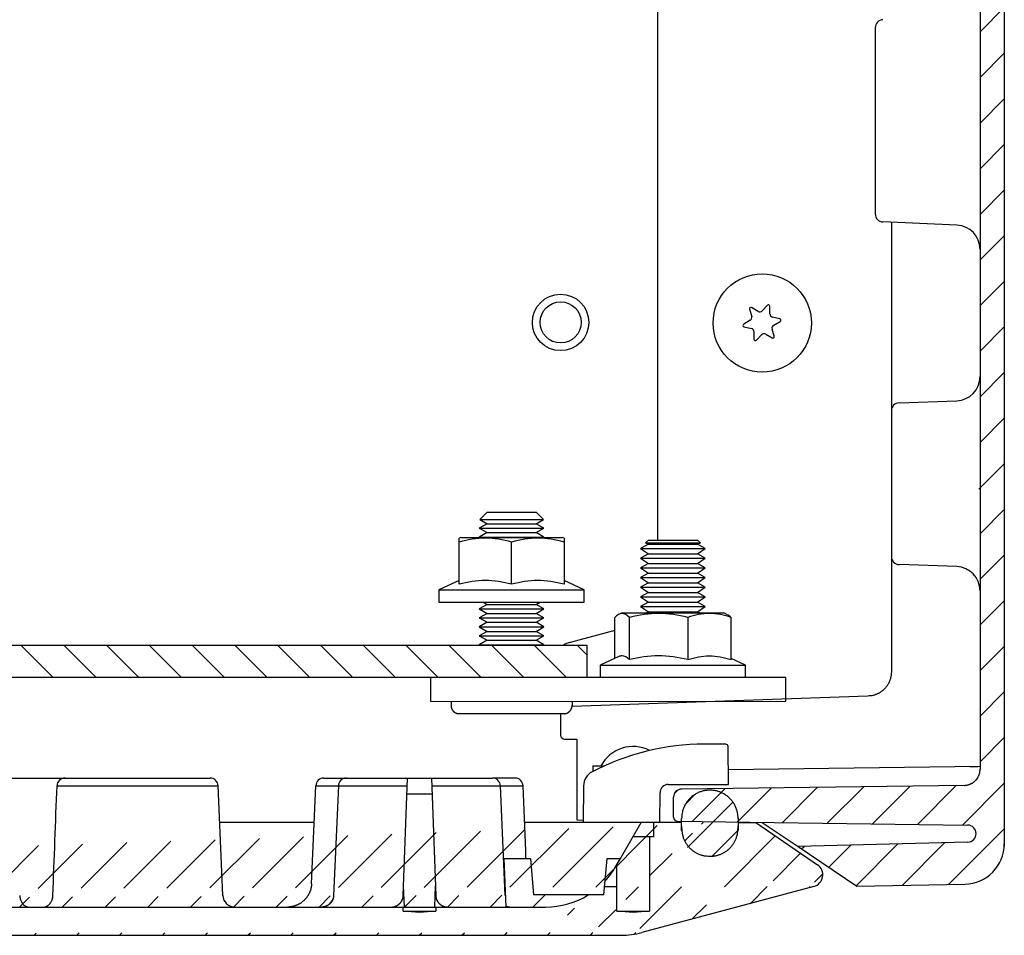
# Model space of a CAD drawing. Extents: x 559 to 3837, y -89 to 2632.
# Drawn here: x 1571 to 1693, y 2114 to 2228 of the extents above; entities that cross this region are included whole.
import ezdxf

# ---------------------------------------------------------------- set-up
doc = ezdxf.new("R2010")
doc.units = 0
doc.header["$MEASUREMENT"] = 0
for name, color, linetype in [('1', 7, 'CONTINUOUS'), ('2', 7, 'CONTINUOUS'), ('7', 7, 'CONTINUOUS'), ('8', 7, 'CONTINUOUS')]:
    doc.layers.add(name, color=color, linetype=linetype)

# ---------------------------------------------------------------- blocks, each defined once
blk = doc.blocks.new('*X34')
at = {"layer": '8', "color": 1, "linetype": 'Continuous'}
for p, q in [((0.46, 102.28), (3.46, 105.28)), ((0.46, 96.62), (3.46, 99.62)), ((0.46, 90.97), (3.46, 93.97)), ((0.46, 85.31), (3.46, 88.31)), ((0.46, 79.65), (3.46, 82.65)), ((0.46, 74), (3.46, 77)), ((0.46, 68.34), (3.46, 71.34)), ((0.46, 62.68), (3.46, 65.68)), ((0.46, 57.02), (3.46, 60.02)), ((0.46, 51.37), (3.46, 54.37)), ((0.32, 45.58), (3.46, 48.71)), ((0.46, 40.05), (3.46, 43.05)), ((0.46, 34.4), (3.46, 37.4)), ((0.46, 28.74), (3.46, 31.74)), ((0.46, 23.08), (3.46, 26.08)), ((0.46, 17.43), (3.46, 20.43)), ((0.46, 11.77), (3.46, 14.77)), ((-24.07, 4.21), (-19.69, 8.6)), ((-18.49, 4.14), (-13.96, 8.67)), ((-12.9, 4.07), (-8.22, 8.75)), ((-7.32, 3.99), (-2.49, 8.82)), ((-1.74, 3.92), (3.46, 9.11)), ((-37.44, 7.81), (-36.98, 8.28)), ((-35.24, 4.36), (-31.15, 8.45)), ((-29.66, 4.29), (-25.42, 8.52)), ((-3.46, -3.46), (3.46, 3.46)), ((-21.67, 0.96), (-21.36, 1.26)), ((-18.29, -1.32), (-15.55, 1.42)), ((-14.91, -3.6), (-9.75, 1.57)), ((-9.21, -3.56), (-3.94, 1.72))]:
    blk.add_line(p, q, dxfattribs=at)
blk = doc.blocks.new('*X37')
at = {"layer": '8', "color": 1, "linetype": 'Continuous'}
for p, q in [((-2.99, 2.66), (-1.9, 3.76)), ((-2.82, -2.82), (2.82, 2.82))]:
    blk.add_line(p, q, dxfattribs=at)

msp = doc.modelspace()

# ---------------------------------------------------------------- hatches: boundary and pattern name
at = {"layer": '1', "linetype": 'Continuous'}
h = msp.add_hatch(dxfattribs=at)
h.set_pattern_fill('ANSI31', color=1, scale=30, angle=-90)
h.set_pattern_definition([(315, (249.7413, 6059.6333), (2.6516504, 2.6516504), [])])
h.paths.add_polyline_path([(1641.03, 2150.47), (1248.03, 2150.47), (1248.03, 2146.47), (1641.03, 2146.47)])
h = msp.add_hatch(dxfattribs=at)
h.set_pattern_fill('ANSI31', color=1, scale=30)
h.set_pattern_definition([(45, (-3550.01, -743.5368), (-2.6516504, 2.6516504), [])])
edge = h.paths.add_edge_path()
edge.add_arc((1668.8, 2121.99), 1.5, 285, 415.5)
edge.add_line((1669.19, 2120.54), (1647.87, 2114.83))
edge.add_line((1661.99, 2128.49), (1669.65, 2123.22))
edge.add_arc((1645.29, 2124.49), 10, 270, 285.0025)
edge.add_line((1240.31, 2114.49), (1645.29, 2114.49))
edge.add_arc((1635.96, 2128), 10.01, 270, 301.7744)
edge.add_line((1254.54, 2117.99), (1635.96, 2117.99))
edge.add_line((1648.82, 2117.49), (1646.8, 2117.31))
edge.add_line((1646.8, 2117.31), (1644.77, 2117.49))
edge.add_line((1652.81, 2127.68), (1652.82, 2127.51))
edge.add_arc((1656.08, 2127.72), 3.27, 183.6612, 186.5714)
edge.add_arc((1656.31, 2127.75), 3.5, 186.5687, 189.337)
edge.add_arc((1656.42, 2127.76), 3.61, 189.2659, 191.9939)
edge.add_arc((1656.33, 2127.76), 3.52, 192.2101, 195.0496)
edge.add_arc((1656.31, 2127.75), 3.5, 195.0295, 197.9216)
edge.add_arc((1656.31, 2127.76), 3.51, 198.0143, 200.9403)
edge.add_arc((1656.32, 2127.76), 3.52, 200.951, 203.8989)
edge.add_arc((1656.31, 2127.76), 3.5, 204.0032, 206.9962)
edge.add_arc((1656.31, 2127.76), 3.5, 206.9482, 209.965)
edge.add_arc((1656.29, 2127.76), 3.49, 210.1018, 213.1496)
edge.add_arc((1656.3, 2127.76), 3.49, 213.1034, 216.1666)
edge.add_arc((1656.29, 2127.76), 3.48, 216.2821, 219.3659)
edge.add_arc((1656.28, 2127.76), 3.48, 219.3315, 222.4266)
edge.add_arc((1656.27, 2127.75), 3.47, 222.4975, 225.6072)
edge.add_arc((1656.28, 2127.75), 3.47, 225.5359, 228.6426)
edge.add_arc((1656.28, 2127.76), 3.48, 228.7505, 231.8416)
edge.add_arc((1656.26, 2127.74), 3.45, 231.8091, 234.9164)
edge.add_arc((1656.23, 2127.7), 3.4, 234.9935, 238.1374)
edge.add_arc((1656.27, 2127.74), 3.46, 237.9352, 240.9986)
edge.add_arc((1656.35, 2127.9), 3.63, 241.0555, 243.9333)
edge.add_arc((1656.23, 2127.69), 3.39, 244.2361, 247.3312)
edge.add_arc((1656.07, 2127.31), 2.98, 247.4663, 251.0231)
edge.add_arc((1656.33, 2127.82), 3.55, 249.7477, 252.5459)
edge.add_arc((1657.48, 2131.44), 7.35, 252.397, 253.6136)
edge.add_arc((1656.11, 2127.34), 3.03, 256.6328, 260.2944)
edge.add_arc((1656.06, 2127.02), 2.71, 260.1417, 266.2654)
edge.add_arc((1656.62, 2131.14), 6.86, 263.8797, 267.0163)
edge.add_line((1656.33, 2124.29), (1656.5, 2124.29))
edge.add_arc((1656.35, 2127.55), 3.26, 272.6552, 275.5507)
edge.add_arc((1656.32, 2127.79), 3.5, 275.5299, 278.2803)
edge.add_arc((1656.31, 2127.9), 3.61, 278.2177, 280.9275)
edge.add_arc((1656.32, 2127.81), 3.52, 281.1351, 283.9583)
edge.add_arc((1656.32, 2127.79), 3.5, 283.934, 286.8107)
edge.add_arc((1656.31, 2127.79), 3.51, 286.9283, 289.84)
edge.add_arc((1656.31, 2127.8), 3.52, 289.8145, 292.7491)
edge.add_arc((1656.31, 2127.78), 3.5, 292.8934, 295.8747)
edge.add_arc((1656.31, 2127.78), 3.5, 295.8153, 298.8214)
edge.add_arc((1656.31, 2127.77), 3.49, 298.9508, 301.9897)
edge.add_arc((1656.31, 2127.78), 3.49, 301.9576, 305.0131)
edge.add_arc((1656.31, 2127.76), 3.48, 305.1165, 308.1946)
edge.add_arc((1656.32, 2127.76), 3.48, 308.1391, 311.2298)
edge.add_arc((1656.32, 2127.75), 3.47, 311.3571, 314.4644)
edge.add_arc((1656.32, 2127.75), 3.47, 314.3949, 317.5005)
edge.add_arc((1656.31, 2127.76), 3.48, 317.578, 320.6701)
edge.add_arc((1656.33, 2127.74), 3.46, 320.6157, 323.7254)
edge.add_arc((1656.37, 2127.71), 3.4, 323.8428, 326.9917)
edge.add_arc((1656.33, 2127.75), 3.46, 326.8175, 329.8864)
edge.add_arc((1656.17, 2127.83), 3.64, 329.9076, 332.7916)
edge.add_arc((1656.38, 2127.71), 3.4, 333.0942, 336.1987)
edge.add_arc((1656.76, 2127.53), 2.98, 336.3152, 339.8873)
edge.add_arc((1656.25, 2127.8), 3.55, 338.6408, 341.4492)
edge.add_arc((1652.62, 2129.04), 7.39, 341.3036, 342.5196)
edge.add_arc((1656.73, 2127.58), 3.03, 345.5661, 349.2484)
edge.add_arc((1657.04, 2127.53), 2.71, 349.074, 355.2381)
edge.add_arc((1652.93, 2128.16), 6.87, 352.8361, 355.9901)
edge.add_line((1648.82, 2126.67), (1648.82, 2117.49))
edge.add_line((1652.81, 2127.68), (1652.8, 2128.49))
edge.add_line((1659.8, 2128.49), (1659.78, 2127.68))
edge.add_line((1659.8, 2128.49), (1661.99, 2128.49))
edge.add_arc((1240.31, 2124.49), 10, 254.9975, 270)
edge.add_line((1240.82, 2117.49), (1238.8, 2117.31))
edge.add_line((1238.8, 2117.31), (1236.77, 2117.49))
edge.add_line((1237.72, 2114.83), (1216.41, 2120.54))
edge.add_arc((1216.8, 2121.99), 1.5, 124.5, 255)
edge.add_line((1215.95, 2123.22), (1223.61, 2128.49))
edge.add_line((1223.61, 2128.49), (1225.8, 2128.49))
edge.add_line((1225.81, 2127.68), (1225.8, 2128.49))
edge.add_line((1225.81, 2127.68), (1225.82, 2127.51))
edge.add_arc((1229.08, 2127.72), 3.27, 183.6612, 186.5714)
edge.add_arc((1229.31, 2127.75), 3.5, 186.5687, 189.337)
edge.add_arc((1229.42, 2127.76), 3.61, 189.2659, 191.9939)
edge.add_arc((1229.33, 2127.76), 3.52, 192.2101, 195.0496)
edge.add_arc((1229.31, 2127.75), 3.5, 195.0295, 197.9216)
edge.add_arc((1229.31, 2127.76), 3.51, 198.0143, 200.9403)
edge.add_arc((1229.32, 2127.76), 3.52, 200.9509, 203.8989)
edge.add_arc((1229.31, 2127.76), 3.5, 204.0032, 206.9962)
edge.add_arc((1229.31, 2127.76), 3.5, 206.9482, 209.965)
edge.add_arc((1229.29, 2127.76), 3.49, 210.1018, 213.1496)
edge.add_arc((1229.3, 2127.76), 3.49, 213.1034, 216.1666)
edge.add_arc((1229.29, 2127.76), 3.48, 216.2821, 219.3659)
edge.add_arc((1229.28, 2127.76), 3.48, 219.3315, 222.4266)
edge.add_arc((1229.27, 2127.75), 3.47, 222.4975, 225.6072)
edge.add_arc((1229.28, 2127.75), 3.47, 225.5359, 228.6426)
edge.add_arc((1229.28, 2127.76), 3.48, 228.7505, 231.8416)
edge.add_arc((1229.26, 2127.74), 3.45, 231.8091, 234.9164)
edge.add_arc((1229.23, 2127.7), 3.4, 234.9935, 238.1374)
edge.add_arc((1229.27, 2127.74), 3.46, 237.9352, 240.9986)
edge.add_arc((1229.35, 2127.9), 3.63, 241.0555, 243.9333)
edge.add_arc((1229.23, 2127.69), 3.39, 244.2361, 247.3312)
edge.add_arc((1229.07, 2127.31), 2.98, 247.4663, 251.0231)
edge.add_arc((1229.33, 2127.82), 3.55, 249.7477, 252.5459)
edge.add_arc((1230.48, 2131.44), 7.35, 252.3969, 253.6136)
edge.add_arc((1229.11, 2127.34), 3.03, 256.6328, 260.2944)
edge.add_arc((1229.06, 2127.02), 2.71, 260.1417, 266.2654)
edge.add_arc((1229.62, 2131.14), 6.86, 263.8797, 267.0163)
edge.add_line((1229.33, 2124.29), (1229.5, 2124.29))
edge.add_arc((1229.35, 2127.55), 3.26, 272.6552, 275.5507)
edge.add_arc((1229.32, 2127.79), 3.5, 275.5299, 278.2803)
edge.add_arc((1229.31, 2127.9), 3.61, 278.2177, 280.9275)
edge.add_arc((1229.32, 2127.81), 3.52, 281.1351, 283.9583)
edge.add_arc((1229.32, 2127.79), 3.5, 283.934, 286.8107)
edge.add_arc((1229.31, 2127.79), 3.51, 286.9283, 289.84)
edge.add_arc((1229.31, 2127.8), 3.52, 289.8145, 292.7491)
edge.add_arc((1229.31, 2127.78), 3.5, 292.8934, 295.8747)
edge.add_arc((1229.31, 2127.78), 3.5, 295.8153, 298.8214)
edge.add_arc((1229.31, 2127.77), 3.49, 298.9508, 301.9897)
edge.add_arc((1229.31, 2127.78), 3.49, 301.9576, 305.0131)
edge.add_arc((1229.31, 2127.76), 3.48, 305.1165, 308.1946)
edge.add_arc((1229.32, 2127.76), 3.48, 308.1391, 311.2298)
edge.add_arc((1229.32, 2127.75), 3.47, 311.3571, 314.4644)
edge.add_arc((1229.32, 2127.75), 3.47, 314.3949, 317.5005)
edge.add_arc((1229.31, 2127.76), 3.48, 317.578, 320.6701)
edge.add_arc((1229.33, 2127.74), 3.46, 320.6157, 323.7254)
edge.add_arc((1229.37, 2127.71), 3.4, 323.8428, 326.9917)
edge.add_arc((1229.33, 2127.75), 3.46, 326.8175, 329.8864)
edge.add_arc((1229.17, 2127.83), 3.64, 329.9076, 332.7916)
edge.add_arc((1229.38, 2127.71), 3.4, 333.0942, 336.1987)
edge.add_arc((1229.76, 2127.53), 2.98, 336.3152, 339.8873)
edge.add_arc((1229.25, 2127.8), 3.55, 338.6408, 341.4492)
edge.add_arc((1225.62, 2129.04), 7.39, 341.3036, 342.5196)
edge.add_arc((1229.73, 2127.58), 3.03, 345.5661, 349.2484)
edge.add_arc((1230.04, 2127.53), 2.71, 349.074, 355.2381)
edge.add_arc((1225.93, 2128.16), 6.87, 352.8361, 355.9901)
edge.add_line((1232.8, 2128.49), (1232.78, 2127.68))
edge.add_line((1236.77, 2117.49), (1236.77, 2126.69))
edge.add_line((1236.3, 2126.69), (1236.3, 2128.49))
edge.add_line((1238.84, 2126.69), (1236.3, 2126.69))
edge.add_line((1240.82, 2120.54), (1242.35, 2120.54))
edge.add_arc((1249.63, 2127.96), 9.97, 238.1611, 270)
edge.add_line((1249.63, 2117.99), (1254.14, 2117.99))
edge.add_line((1251.15, 2119.49), (1242.44, 2119.49))

# ---------------------------------------------------------------- linework, layer by layer
at = {"layer": '1', "color": 2, "linetype": 'Continuous'}
msp.add_lwpolyline([(1641.03, 2150.47), (1641.03, 2146.47), (1248.03, 2146.47), (1248.03, 2150.47)], close=True, dxfattribs=at)
at = {"layer": '1', "color": 7, "linetype": 'Continuous'}
for centre, radius in [((1662.79, 2190.41), 6.09), ((1637.8, 2190.49), 3.5)]:
    msp.add_circle(centre, radius, dxfattribs=at)
for centre, radius, start, end in [((1655.63, 2108.22), 29.97, 89.9839, 117.6769), ((1576.33, 2133.03), 0.958, 87.0702, 180), ((1611.21, 2133.03), 0.957, 87.4982, 180), ((1651.12, 2132.2), 0.991, 89.4994, 180), ((1652.3, 2129.12), 0.5, 180, 269.2618), ((1636.3, 2127.74), 9.58, 317.2402, 330.2717), ((1635.96, 2128), 10.01, 270, 301.7744), ((1645.29, 2124.49), 10, 270, 285.0025)]:
    msp.add_arc(centre, radius, start, end, dxfattribs=at)
at = {"layer": '2', "color": 7, "linetype": 'Continuous'}
for p, q in [((1661.22, 2192.13), (1661.48, 2191.24)), ((1662.28, 2191.86), (1661.47, 2192.33)), ((1663.43, 2192.61), (1662.8, 2191.94)), ((1663.74, 2191.57), (1663.74, 2192.5)), ((1664.97, 2190.94), (1664.06, 2191.15)), ((1661.29, 2190.75), (1660.49, 2190.28)), ((1660.53, 2189.96), (1661.44, 2189.75)), ((1664.21, 2190.16), (1665.01, 2190.62)), ((1661.76, 2189.33), (1661.76, 2188.41)), ((1662.06, 2188.29), (1662.7, 2188.96)), ((1663.22, 2189.04), (1664.03, 2188.57)), ((1664.28, 2188.78), (1664.01, 2189.66))]:
    msp.add_line(p, q, dxfattribs=at)
for centre, radius, start, end in [((1661.38, 2192.18), 0.174, 60, 196.7044), ((1663.56, 2192.5), 0.174, 0, 136.7044), ((1661.08, 2191.11), 0.426, 300, 16.7044), ((1662.49, 2192.23), 0.426, 240, 316.7044), ((1664.16, 2191.57), 0.426, 180, 256.7044), ((1664.93, 2190.77), 0.174, 300, 76.7044), ((1660.57, 2190.13), 0.174, 120, 256.7043), ((1661.34, 2189.33), 0.426, 0, 76.7044), ((1664.42, 2189.79), 0.426, 120, 196.7044), ((1663.01, 2188.67), 0.426, 60, 136.7044), ((1664.11, 2188.73), 0.174, 240, 16.7043), ((1661.94, 2188.41), 0.174, 180, 316.7044)]:
    msp.add_arc(centre, radius, start, end, dxfattribs=at)
at = {"layer": '7', "color": 7, "linetype": 'Continuous'}
msp.add_circle((1637.8, 2190.49), 2.55, dxfattribs=at)
at = {"layer": '8', "color": 7, "linetype": 'Continuous'}
for p, q in [((1692.8, 2415.49), (1692.8, 2125.49)), ((1689.8, 2405.9), (1689.8, 2135.08)), ((1649.8, 2263.6), (1649.8, 2163.47)), ((1676.8, 2227.03), (1676.8, 2203.94)), ((1686.93, 2202.54), (1677.75, 2202.95)), ((1678.8, 2202.9), (1678.8, 2147.15)), ((1679.76, 2180.52), (1686.9, 2180.77)), ((1628.68, 2166.97), (1627.77, 2166.06)), ((1628.68, 2166.97), (1634.75, 2166.97)), ((1635.67, 2166.06), (1634.75, 2166.97)), ((1628.68, 2165.53), (1627.72, 2164.98)), ((1627.77, 2166.06), (1635.67, 2166.06)), ((1627.77, 2166.06), (1628.68, 2165.53)), ((1628.68, 2165.53), (1634.75, 2165.53)), ((1634.75, 2165.53), (1635.67, 2166.06)), ((1635.72, 2164.98), (1634.75, 2165.53)), ((1627.72, 2164.98), (1635.72, 2164.98)), ((1627.72, 2164.98), (1628.68, 2164.42)), ((1628.68, 2164.42), (1627.72, 2163.86)), ((1628.68, 2164.42), (1634.75, 2164.42)), ((1634.75, 2164.42), (1635.72, 2164.98)), ((1635.72, 2163.86), (1634.75, 2164.42)), ((1625.41, 2163.81), (1625.22, 2163.72)), ((1625.22, 2158.01), (1625.22, 2163.25)), ((1625.41, 2163.81), (1638.02, 2163.81)), ((1627.72, 2163.86), (1635.72, 2163.86)), ((1627.72, 2163.86), (1627.8, 2163.81)), ((1631.72, 2158.01), (1631.72, 2163.25)), ((1635.63, 2163.81), (1635.72, 2163.86)), ((1638.22, 2163.72), (1638.02, 2163.81)), ((1638.22, 2163.72), (1638.22, 2158.01)), ((1648.68, 2162.97), (1647.72, 2162.46)), ((1648.68, 2163.47), (1648.32, 2163.15)), ((1648.32, 2163.15), (1655.12, 2163.15)), ((1648.32, 2163.15), (1648.68, 2162.97)), ((1648.68, 2163.47), (1654.75, 2163.47)), ((1648.68, 2162.97), (1654.75, 2162.97)), ((1655.12, 2163.15), (1654.75, 2163.47)), ((1654.75, 2162.97), (1655.12, 2163.15)), ((1655.72, 2162.46), (1654.75, 2162.97)), ((1647.72, 2162.46), (1655.72, 2162.46)), ((1647.72, 2162.46), (1648.68, 2161.81)), ((1648.68, 2161.81), (1647.72, 2161.26)), ((1648.68, 2161.81), (1654.75, 2161.81)), ((1654.75, 2161.81), (1655.72, 2162.46)), ((1655.72, 2161.26), (1654.75, 2161.81)), ((1647.72, 2161.26), (1655.72, 2161.26)), ((1647.72, 2161.26), (1648.68, 2160.61)), ((1648.68, 2160.61), (1647.72, 2160.06)), ((1648.68, 2160.61), (1654.75, 2160.61)), ((1654.75, 2160.61), (1655.72, 2161.26)), ((1655.72, 2160.06), (1654.75, 2160.61)), ((1686.9, 2160.2), (1679.76, 2160.45)), ((1647.72, 2160.06), (1655.72, 2160.06)), ((1647.72, 2160.06), (1648.68, 2159.41)), ((1648.68, 2159.41), (1647.72, 2158.86)), ((1648.68, 2159.41), (1654.75, 2159.41)), ((1654.75, 2159.41), (1655.72, 2160.06)), ((1655.72, 2158.86), (1654.75, 2159.41)), ((1625.22, 2158.48), (1622.72, 2157.31)), ((1640.72, 2157.31), (1638.22, 2158.48)), ((1647.72, 2158.86), (1655.72, 2158.86)), ((1647.72, 2158.86), (1648.68, 2158.21)), ((1648.68, 2158.21), (1647.72, 2157.66)), ((1648.68, 2158.21), (1654.75, 2158.21)), ((1654.75, 2158.21), (1655.72, 2158.86)), ((1655.72, 2157.66), (1654.75, 2158.21)), ((1622.72, 2157.31), (1640.72, 2157.31)), ((1622.72, 2157.31), (1622.72, 2155.81)), ((1640.72, 2155.81), (1640.72, 2157.31)), ((1647.72, 2157.66), (1655.72, 2157.66)), ((1647.72, 2157.66), (1648.68, 2157.01)), ((1648.68, 2157.01), (1647.72, 2156.46)), ((1648.68, 2157.01), (1654.75, 2157.01)), ((1654.75, 2157.01), (1655.72, 2157.66)), ((1655.72, 2156.46), (1654.75, 2157.01)), ((1622.72, 2155.81), (1640.72, 2155.81)), ((1628.68, 2155.52), (1627.72, 2154.97)), ((1628.17, 2155.81), (1628.68, 2155.52)), ((1628.68, 2155.52), (1634.75, 2155.52)), ((1634.75, 2155.52), (1635.26, 2155.81)), ((1635.72, 2154.97), (1634.75, 2155.52)), ((1647.72, 2156.46), (1655.72, 2156.46)), ((1647.72, 2156.46), (1648.68, 2155.81)), ((1648.68, 2155.81), (1647.72, 2155.26)), ((1648.68, 2155.81), (1654.75, 2155.81)), ((1654.75, 2155.81), (1655.72, 2156.46)), ((1655.72, 2155.26), (1654.75, 2155.81)), ((1627.72, 2154.97), (1635.72, 2154.97)), ((1627.72, 2154.97), (1628.68, 2154.41)), ((1628.68, 2154.41), (1627.72, 2153.85)), ((1628.68, 2154.41), (1634.75, 2154.41)), ((1634.75, 2154.41), (1635.72, 2154.97)), ((1635.72, 2153.85), (1634.75, 2154.41)), ((1645.41, 2154.47), (1645.01, 2154.28)), ((1645.41, 2154.47), (1658.02, 2154.47)), ((1647.72, 2155.26), (1655.72, 2155.26)), ((1647.72, 2155.26), (1648.68, 2154.61)), ((1648.68, 2154.61), (1648.44, 2154.47)), ((1648.68, 2154.61), (1654.75, 2154.61)), ((1654.75, 2154.61), (1655.72, 2155.26)), ((1655, 2154.47), (1654.75, 2154.61)), ((1658.42, 2154.28), (1658.02, 2154.47)), ((1627.72, 2153.85), (1635.72, 2153.85)), ((1627.72, 2153.85), (1628.68, 2153.3)), ((1628.68, 2153.3), (1627.72, 2152.74)), ((1628.68, 2153.3), (1634.75, 2153.3)), ((1634.75, 2153.3), (1635.72, 2153.85)), ((1635.72, 2152.74), (1634.75, 2153.3)), ((1644.5, 2148.8), (1644.5, 2153.91)), ((1646.33, 2148.67), (1646.33, 2153.91)), ((1653.55, 2153.91), (1653.55, 2148.67)), ((1658.94, 2148.67), (1658.94, 2153.91)), ((1627.72, 2152.74), (1635.72, 2152.74)), ((1627.72, 2152.74), (1628.68, 2152.18)), ((1628.68, 2152.18), (1627.72, 2151.63)), ((1628.68, 2152.18), (1634.75, 2152.18)), ((1634.75, 2152.18), (1635.72, 2152.74)), ((1635.72, 2151.63), (1634.75, 2152.18)), ((1644.5, 2152.28), (1638.54, 2150.69)), ((1627.72, 2151.63), (1635.72, 2151.63)), ((1627.72, 2151.63), (1628.68, 2151.07)), ((1628.68, 2151.07), (1627.72, 2150.52)), ((1628.68, 2151.07), (1634.75, 2151.07)), ((1634.75, 2151.07), (1635.72, 2151.63)), ((1635.72, 2150.52), (1634.75, 2151.07)), ((1627.72, 2150.52), (1635.72, 2150.52)), ((1645.01, 2149.04), (1642.72, 2147.97)), ((1660.72, 2147.97), (1658.94, 2148.8)), ((1642.72, 2147.97), (1660.72, 2147.97)), ((1642.72, 2147.97), (1642.72, 2146.47)), ((1660.72, 2146.47), (1660.72, 2147.97)), ((1621.72, 2143.47), (1621.72, 2146.47)), ((1665.72, 2146.47), (1621.72, 2146.47)), ((1665.72, 2143.5), (1665.72, 2146.47)), ((1621.72, 2143.47), (1665.72, 2143.5)), ((1624.22, 2143.47), (1624.22, 2142.97)), ((1675.9, 2144.15), (1639.21, 2142.87)), ((1639.22, 2143.47), (1639.22, 2142.97)), ((1638.22, 2141.97), (1625.22, 2141.97)), ((1637.8, 2141.97), (1637.8, 2139.31)), ((1638.29, 2138.81), (1639.8, 2138.79)), ((1639.8, 2138.79), (1639.8, 2128.79)), ((1658.26, 2138.19), (1655.64, 2138.19)), ((1658.6, 2133.19), (1658.56, 2137.89)), ((1641.8, 2135.49), (1643.21, 2135.49)), ((1658.58, 2135.03), (1689.8, 2135.44)), ((1501.26, 2133.99), (1594.34, 2133.99)), ((1608.45, 2133.99), (1629.34, 2133.99)), ((1618.29, 2119.43), (1618.8, 2133.99)), ((1621.8, 2133.99), (1622.31, 2119.43)), ((1632.14, 2133.99), (1629.34, 2133.99)), ((1575.37, 2133.03), (1595.34, 2133.03)), ((1595.93, 2119.42), (1595.34, 2133.03)), ((1606.92, 2120.86), (1607.45, 2133.03)), ((1607.45, 2133.03), (1618.76, 2133.03)), ((1610.26, 2133.03), (1609.66, 2119.42)), ((1621.83, 2133.03), (1633.14, 2133.03)), ((1630.93, 2119.42), (1630.34, 2133.03)), ((1633.49, 2124.97), (1633.14, 2133.03)), ((1640.64, 2133), (1640.6, 2128.49)), ((1651.13, 2133.19), (1658.6, 2133.19)), ((1687.82, 2133.08), (1652.78, 2132.62)), ((1621.87, 2131.99), (1618.73, 2131.99)), ((1650.1, 2128.49), (1650.13, 2132.2)), ((1651.8, 2129.12), (1651.8, 2131.62)), ((1639.8, 2128.79), (1640.6, 2128.78)), ((1607.26, 2128.49), (1595.54, 2128.49)), ((1652.8, 2128.49), (1633.34, 2128.49)), ((1645.2, 2123.99), (1647.8, 2128.49)), ((1649.3, 2128.49), (1649.3, 2126.69)), ((1652.29, 2128.62), (1688.25, 2128.15)), ((1652.81, 2127.68), (1652.8, 2128.49)), ((1659.8, 2128.49), (1659.78, 2127.68)), ((1659.8, 2128.49), (1661.99, 2128.49)), ((1661.99, 2128.49), (1669.65, 2123.22)), ((1662.8, 2128.49), (1667.25, 2125.49)), ((1649.3, 2126.69), (1646.76, 2126.69)), ((1648.82, 2126.67), (1648.82, 2117.49)), ((1688.27, 2126.04), (1667.25, 2125.49)), ((1667.25, 2125.49), (1674.51, 2120.59)), ((1631.06, 2117.99), (1630.8, 2123.99)), ((1630.8, 2123.99), (1634.05, 2123.99)), ((1634.05, 2123.99), (1634.44, 2119.49)), ((1643.15, 2119.49), (1643.55, 2123.99)), ((1643.55, 2123.99), (1645.2, 2123.99)), ((1644.62, 2122.99), (1645.2, 2123.99)), ((1656.26, 2124.29), (1656.33, 2124.29)), ((1644.77, 2117.49), (1644.77, 2123.25)), ((1618.45, 2117.99), (1618.33, 2120.63)), ((1622.26, 2120.63), (1622.15, 2117.99)), ((1643.25, 2120.54), (1644.77, 2120.54)), ((1669.19, 2120.54), (1647.87, 2114.83)), ((1674.51, 2120.59), (1687.89, 2120.82)), ((1643.15, 2119.49), (1634.44, 2119.49)), ((1254.54, 2117.99), (1635.96, 2117.99)), ((1618.27, 2117.49), (1618.27, 2117.99)), ((1622.32, 2117.99), (1622.32, 2117.49)), ((1620.3, 2117.31), (1618.27, 2117.49)), ((1618.27, 2117.49), (1622.32, 2117.49)), ((1622.32, 2117.49), (1620.3, 2117.31)), ((1646.8, 2117.31), (1644.77, 2117.49)), ((1644.77, 2117.49), (1648.82, 2117.49)), ((1648.82, 2117.49), (1646.8, 2117.31)), ((1240.31, 2114.49), (1645.29, 2114.49))]:
    msp.add_line(p, q, dxfattribs=at)
at = {"layer": '8', "color": 254, "linetype": 'Continuous'}
msp.add_line((1641.8, 2135.49), (1641.8, 2134.79), dxfattribs=at)
at = {"layer": '8', "color": 18, "linetype": 'Continuous'}
for p, q in [((1652.8, 2127.49), (1652.8, 2128.99)), ((1659.8, 2128.99), (1659.8, 2127.49))]:
    msp.add_line(p, q, dxfattribs=at)
at = {"layer": '8', "color": 7, "linetype": 'Continuous'}
for points in [[(1678.8, 2147.15), (1678.79, 2147.01, -0.012467), (1678.78, 2146.86, -0.011848), (1678.77, 2146.72, -0.011675), (1678.74, 2146.58, -0.012158), (1678.71, 2146.43, -0.012387), (1678.67, 2146.29, -0.012537), (1678.62, 2146.14, -0.012635), (1678.57, 2146, -0.012835), (1678.51, 2145.85, -0.012942), (1678.43, 2145.71, -0.013084), (1678.35, 2145.58, -0.013156), (1678.27, 2145.44, -0.013255), (1678.17, 2145.31, -0.013311), (1678.07, 2145.19, -0.013386), (1677.96, 2145.07, -0.013381), (1677.85, 2144.95, -0.013327), (1677.73, 2144.85, -0.013406), (1677.6, 2144.75, -0.013583), (1677.47, 2144.65, -0.013239), (1677.33, 2144.57, -0.012442), (1677.2, 2144.49, -0.013406), (1677.05, 2144.42, -0.015448), (1676.91, 2144.36, -0.012132), (1676.77, 2144.31, -0.00522), (1676.64, 2144.26, -0.015948), (1676.48, 2144.22, -0.026733), (1676.23, 2144.18, -0.013656), (1675.9, 2144.15, -0.007485)], [(1624.22, 2142.97), (1624.22, 2142.94, 0.009417), (1624.22, 2142.9, 0.009034), (1624.22, 2142.86, 0.008935), (1624.23, 2142.83, 0.009226), (1624.23, 2142.79, 0.009366), (1624.24, 2142.75, 0.009463), (1624.25, 2142.71, 0.00953), (1624.26, 2142.68, 0.009664), (1624.27, 2142.64, 0.009739), (1624.29, 2142.6, 0.009845), (1624.3, 2142.57, 0.009907), (1624.32, 2142.53, 0.009999), (1624.34, 2142.49, 0.010051), (1624.36, 2142.46, 0.010124), (1624.38, 2142.42, 0.010163), (1624.4, 2142.39, 0.010217), (1624.43, 2142.36, 0.010243), (1624.45, 2142.32, 0.010276), (1624.48, 2142.29, 0.01029), (1624.51, 2142.26, 0.010302), (1624.54, 2142.23, 0.0103), (1624.57, 2142.21, 0.010285), (1624.6, 2142.18, 0.010278), (1624.64, 2142.16, 0.010259), (1624.67, 2142.13, 0.010213), (1624.7, 2142.11, 0.01011), (1624.74, 2142.09, 0.01014), (1624.78, 2142.07, 0.010233), (1624.81, 2142.06, 0.009946), (1624.85, 2142.04, 0.009307), (1624.89, 2142.03, 0.010039), (1624.92, 2142.01, 0.011592), (1624.96, 2142, 0.009048), (1625, 2142, 0.003767), (1625.03, 2141.99, 0.012001), (1625.07, 2141.98, 0.020174), (1625.14, 2141.98, 0.010228), (1625.22, 2141.97, 0.005592)], [(1638.22, 2141.97), (1638.25, 2141.97, 0.009418), (1638.29, 2141.97, 0.009035), (1638.33, 2141.98, 0.008936), (1638.36, 2141.98, 0.009227), (1638.4, 2141.99, 0.009367), (1638.44, 2142, 0.009464), (1638.47, 2142, 0.009532), (1638.51, 2142.01, 0.009665), (1638.55, 2142.03, 0.009741), (1638.59, 2142.04, 0.009846), (1638.62, 2142.06, 0.009908), (1638.66, 2142.07, 0.01), (1638.69, 2142.09, 0.010052), (1638.73, 2142.11, 0.010125), (1638.76, 2142.13, 0.010164), (1638.8, 2142.16, 0.010218), (1638.83, 2142.18, 0.010245), (1638.86, 2142.21, 0.010277), (1638.89, 2142.23, 0.010291), (1638.92, 2142.26, 0.010303), (1638.95, 2142.29, 0.010301), (1638.98, 2142.32, 0.010286), (1639.01, 2142.36, 0.010279), (1639.03, 2142.39, 0.01026), (1639.05, 2142.42, 0.010214), (1639.08, 2142.46, 0.010111), (1639.1, 2142.49, 0.010141), (1639.11, 2142.53, 0.010234), (1639.13, 2142.57, 0.009946), (1639.15, 2142.6, 0.009307), (1639.16, 2142.64, 0.010039), (1639.17, 2142.68, 0.011592), (1639.18, 2142.72, 0.009048), (1639.19, 2142.75, 0.003767), (1639.2, 2142.78, 0.012), (1639.21, 2142.83, 0.020173), (1639.21, 2142.89, 0.010227), (1639.22, 2142.97, 0.005592)], [(1687.82, 2133.08), (1687.92, 2133.08, 0.012725), (1688.02, 2133.09, 0.012099), (1688.11, 2133.1, 0.011921), (1688.21, 2133.12, 0.012413), (1688.31, 2133.14, 0.012645), (1688.41, 2133.17, 0.012795), (1688.51, 2133.21, 0.012892), (1688.6, 2133.25, 0.013091), (1688.7, 2133.29, 0.013197), (1688.79, 2133.34, 0.013334), (1688.89, 2133.4, 0.013403), (1688.98, 2133.46, 0.013495), (1689.06, 2133.53, 0.013545), (1689.14, 2133.6, 0.01361), (1689.22, 2133.67, 0.013598), (1689.3, 2133.75, 0.013531), (1689.37, 2133.84, 0.013602), (1689.43, 2133.92, 0.013763), (1689.49, 2134.01, 0.013411), (1689.55, 2134.11, 0.0126), (1689.6, 2134.2, 0.013551), (1689.64, 2134.3, 0.015572), (1689.68, 2134.4, 0.012251), (1689.71, 2134.49, 0.005329), (1689.74, 2134.58, 0.01603), (1689.76, 2134.69, 0.026811), (1689.78, 2134.86, 0.013732), (1689.8, 2135.08, 0.007548)], [(1658.59, 2134.39), (1658.59, 2134.39, 0.000005), (1658.59, 2134.39, 0.000005), (1658.59, 2134.39, 0.000005), (1658.59, 2134.39, 0.000005), (1658.59, 2134.39, 0.000005), (1658.59, 2134.39, 0.000005), (1658.59, 2134.39, 0.000005), (1658.59, 2134.39, 0.000005), (1658.59, 2134.39, 0.000005), (1658.59, 2134.39, 0.000005), (1658.59, 2134.39, 0.000005), (1658.59, 2134.39, 0.000005), (1658.59, 2134.39, 0.000005), (1658.59, 2134.39, 0.000005), (1658.59, 2134.39, 0.000005), (1658.59, 2134.39, 0.000005), (1658.59, 2134.39, 0.000005), (1658.59, 2134.39, 0.000005), (1658.59, 2134.39, 0.000005), (1658.59, 2134.39, 0.000004), (1658.59, 2134.39, 0.000005), (1658.59, 2134.39, 0.000006), (1658.59, 2134.39, 0.000004), (1658.59, 2134.39, 0.000002), (1658.59, 2134.39, 0.000006), (1658.59, 2134.39, 0.000011), (1658.59, 2134.39, 0.000005), (1658.59, 2134.39, 0.000003)], [(1689.44, 2133.93), (1689.43, 2133.92, -0.001522), (1689.42, 2133.91, -0.00152), (1689.41, 2133.9, -0.001519), (1689.41, 2133.89, -0.001521), (1689.4, 2133.88, -0.001522), (1689.39, 2133.87, -0.001523), (1689.39, 2133.86, -0.001523), (1689.38, 2133.85, -0.001524), (1689.37, 2133.84, -0.001524), (1689.36, 2133.83, -0.001525), (1689.36, 2133.82, -0.001525), (1689.35, 2133.81, -0.001525), (1689.34, 2133.8, -0.001527), (1689.33, 2133.79, -0.00153), (1689.32, 2133.78, -0.001526), (1689.32, 2133.77, -0.001517), (1689.31, 2133.76, -0.001531), (1689.3, 2133.76, -0.001562), (1689.29, 2133.75, -0.001518), (1689.28, 2133.74, -0.001418), (1689.28, 2133.73, -0.001565), (1689.27, 2133.72, -0.001866), (1689.26, 2133.71, -0.001417), (1689.25, 2133.7, -0.000486), (1689.24, 2133.69, -0.001998), (1689.23, 2133.68, -0.003439), (1689.22, 2133.67, -0.001681), (1689.2, 2133.65, -0.000891)], [(1652.81, 2127.68), (1652.82, 2127.51, 0.012699), (1652.83, 2127.35, 0.01208), (1652.86, 2127.18, 0.011903), (1652.89, 2127.01, 0.01239), (1652.93, 2126.84, 0.01262), (1652.98, 2126.67, 0.012768), (1653.04, 2126.5, 0.012864), (1653.11, 2126.34, 0.01306), (1653.19, 2126.17, 0.013164), (1653.28, 2126.01, 0.0133), (1653.37, 2125.85, 0.013367), (1653.48, 2125.7, 0.013456), (1653.59, 2125.55, 0.013506), (1653.72, 2125.41, 0.013569), (1653.85, 2125.27, 0.013556), (1653.99, 2125.14, 0.013489), (1654.13, 2125.03, 0.013559), (1654.28, 2124.91, 0.013719), (1654.44, 2124.81, 0.013367), (1654.59, 2124.72, 0.012557), (1654.76, 2124.63, 0.013506), (1654.92, 2124.56, 0.015521), (1655.1, 2124.49, 0.01221), (1655.26, 2124.44, 0.005309), (1655.41, 2124.39, 0.015978), (1655.6, 2124.35, 0.026726), (1655.89, 2124.32, 0.013687), (1656.26, 2124.29, 0.007523)], [(1656.33, 2124.29), (1656.5, 2124.29, 0.012634), (1656.66, 2124.3, 0.012001), (1656.83, 2124.32, 0.011824), (1657, 2124.35, 0.012319), (1657.17, 2124.39, 0.012553), (1657.34, 2124.44, 0.012705), (1657.5, 2124.49, 0.012805), (1657.67, 2124.56, 0.013009), (1657.84, 2124.63, 0.013117), (1658, 2124.72, 0.013261), (1658.16, 2124.81, 0.013333), (1658.32, 2124.91, 0.013431), (1658.47, 2125.03, 0.013487), (1658.61, 2125.14, 0.013559), (1658.75, 2125.27, 0.013552), (1658.88, 2125.41, 0.013493), (1659, 2125.55, 0.013569), (1659.12, 2125.7, 0.01374), (1659.22, 2125.85, 0.013392), (1659.32, 2126.01, 0.012584), (1659.41, 2126.17, 0.013547), (1659.49, 2126.34, 0.015588), (1659.56, 2126.51, 0.012255), (1659.62, 2126.67, 0.005306), (1659.66, 2126.82, 0.016068), (1659.71, 2127.01, 0.026902), (1659.75, 2127.3, 0.013763), (1659.78, 2127.68, 0.007555)], [(1606.92, 2120.86), (1606.92, 2120.75, -0.009177), (1606.91, 2120.65, -0.008824), (1606.89, 2120.54, -0.008732), (1606.87, 2120.43, -0.009), (1606.85, 2120.33, -0.009129), (1606.83, 2120.22, -0.009219), (1606.8, 2120.11, -0.00928), (1606.76, 2120, -0.009403), (1606.72, 2119.9, -0.009472), (1606.68, 2119.79, -0.009569), (1606.63, 2119.68, -0.009625), (1606.57, 2119.58, -0.009709), (1606.52, 2119.48, -0.009756), (1606.46, 2119.37, -0.009823), (1606.39, 2119.28, -0.009859), (1606.32, 2119.18, -0.009908), (1606.25, 2119.08, -0.009932), (1606.17, 2118.99, -0.009961), (1606.09, 2118.91, -0.009974), (1606, 2118.82, -0.009985), (1605.91, 2118.74, -0.009983), (1605.82, 2118.66, -0.009969), (1605.73, 2118.59, -0.009962), (1605.63, 2118.52, -0.009947), (1605.53, 2118.45, -0.009903), (1605.43, 2118.39, -0.009806), (1605.32, 2118.33, -0.009838), (1605.22, 2118.28, -0.009935), (1605.11, 2118.23, -0.009656), (1605, 2118.19, -0.009035), (1604.9, 2118.15, -0.009757), (1604.79, 2118.11, -0.011287), (1604.67, 2118.08, -0.008797), (1604.57, 2118.06, -0.003631), (1604.47, 2118.04, -0.011706), (1604.35, 2118.02, -0.019706), (1604.17, 2118, -0.009971), (1603.93, 2117.99, -0.005442)], [(1609.66, 2119.42), (1609.66, 2119.37, -0.009178), (1609.65, 2119.32, -0.008825), (1609.65, 2119.26, -0.008732), (1609.64, 2119.21, -0.009001), (1609.63, 2119.16, -0.00913), (1609.61, 2119.1, -0.009219), (1609.6, 2119.05, -0.009281), (1609.58, 2118.99, -0.009403), (1609.56, 2118.94, -0.009473), (1609.54, 2118.89, -0.009569), (1609.51, 2118.84, -0.009625), (1609.49, 2118.78, -0.00971), (1609.46, 2118.73, -0.009757), (1609.43, 2118.68, -0.009823), (1609.4, 2118.63, -0.009859), (1609.36, 2118.58, -0.009908), (1609.32, 2118.54, -0.009932), (1609.28, 2118.49, -0.009961), (1609.24, 2118.45, -0.009974), (1609.2, 2118.4, -0.009985), (1609.16, 2118.36, -0.009983), (1609.11, 2118.32, -0.009969), (1609.06, 2118.29, -0.009963), (1609.01, 2118.25, -0.009947), (1608.96, 2118.22, -0.009903), (1608.91, 2118.19, -0.009806), (1608.86, 2118.16, -0.009838), (1608.81, 2118.13, -0.009935), (1608.76, 2118.11, -0.009655), (1608.7, 2118.09, -0.009035), (1608.65, 2118.07, -0.009757), (1608.59, 2118.05, -0.011286), (1608.54, 2118.03, -0.008797), (1608.48, 2118.02, -0.00363), (1608.44, 2118.01, -0.011706), (1608.38, 2118, -0.019705), (1608.28, 2117.99, -0.009971), (1608.16, 2117.99, -0.005442)], [(1609.66, 2119.42), (1609.66, 2119.41, -0.002712), (1609.66, 2119.39, -0.002666), (1609.66, 2119.37, -0.002668), (1609.66, 2119.36, -0.002728), (1609.66, 2119.34, -0.002767), (1609.65, 2119.33, -0.002801), (1609.65, 2119.31, -0.002831), (1609.65, 2119.29, -0.002872), (1609.65, 2119.28, -0.002905), (1609.65, 2119.26, -0.002946), (1609.64, 2119.25, -0.002978), (1609.64, 2119.23, -0.003019), (1609.64, 2119.21, -0.003053), (1609.63, 2119.2, -0.003094), (1609.63, 2119.18, -0.003127), (1609.63, 2119.17, -0.003168), (1609.62, 2119.15, -0.003202), (1609.62, 2119.13, -0.003243), (1609.62, 2119.12, -0.003276), (1609.61, 2119.1, -0.003318), (1609.61, 2119.08, -0.00335), (1609.6, 2119.07, -0.003389), (1609.6, 2119.05, -0.003424), (1609.59, 2119.04, -0.003471), (1609.58, 2119.02, -0.003493), (1609.58, 2119, -0.003509), (1609.57, 2118.99, -0.003573), (1609.57, 2118.97, -0.003691), (1609.56, 2118.96, -0.003608), (1609.55, 2118.94, -0.003387), (1609.54, 2118.92, -0.003792), (1609.54, 2118.91, -0.004599), (1609.53, 2118.89, -0.003473), (1609.52, 2118.88, -0.001106), (1609.51, 2118.86, -0.005029), (1609.5, 2118.85, -0.008776), (1609.49, 2118.82, -0.00426), (1609.47, 2118.79, -0.002234)], [(1616.79, 2117.99), (1616.86, 2117.99, 0.012467), (1616.93, 2117.99, 0.011848), (1617, 2118, 0.011675), (1617.08, 2118.01, 0.012158), (1617.15, 2118.03, 0.012387), (1617.22, 2118.05, 0.012537), (1617.29, 2118.07, 0.012635), (1617.37, 2118.1, 0.012835), (1617.44, 2118.13, 0.012942), (1617.51, 2118.17, 0.013084), (1617.58, 2118.21, 0.013156), (1617.64, 2118.25, 0.013255), (1617.71, 2118.3, 0.013311), (1617.77, 2118.35, 0.013386), (1617.83, 2118.41, 0.013381), (1617.89, 2118.46, 0.013327), (1617.94, 2118.52, 0.013406), (1617.99, 2118.59, 0.013583), (1618.04, 2118.65, 0.013239), (1618.08, 2118.72, 0.012442), (1618.12, 2118.79, 0.013406), (1618.15, 2118.86, 0.015448), (1618.18, 2118.93, 0.012132), (1618.21, 2119, 0.00522), (1618.23, 2119.07, 0.015948), (1618.25, 2119.15, 0.026733), (1618.27, 2119.27, 0.013656), (1618.29, 2119.43, 0.007485)], [(1618.08, 2118.72), (1618.09, 2118.74, 0.004258), (1618.11, 2118.76, 0.004296), (1618.12, 2118.79, 0.004302), (1618.13, 2118.81, 0.004277), (1618.14, 2118.83, 0.004265), (1618.15, 2118.86, 0.004252), (1618.16, 2118.88, 0.004243), (1618.17, 2118.9, 0.004226), (1618.18, 2118.93, 0.004215), (1618.19, 2118.95, 0.004198), (1618.2, 2118.97, 0.004185), (1618.21, 2119, 0.004165), (1618.22, 2119.02, 0.004155), (1618.22, 2119.04, 0.004141), (1618.23, 2119.07, 0.004119), (1618.24, 2119.09, 0.004075), (1618.24, 2119.12, 0.004093), (1618.25, 2119.14, 0.004145), (1618.26, 2119.16, 0.004024), (1618.26, 2119.19, 0.003756), (1618.27, 2119.21, 0.004097), (1618.27, 2119.24, 0.004809), (1618.27, 2119.26, 0.003695), (1618.28, 2119.28, 0.001389), (1618.28, 2119.3, 0.005067), (1618.28, 2119.33, 0.008627), (1618.29, 2119.37, 0.004284), (1618.29, 2119.42, 0.002304)], [(1622.31, 2119.43), (1622.31, 2119.36, 0.012593), (1622.32, 2119.29, 0.012001), (1622.33, 2119.22, 0.01183), (1622.34, 2119.15, 0.012298), (1622.36, 2119.08, 0.012518), (1622.39, 2119, 0.012658), (1622.41, 2118.93, 0.012749), (1622.44, 2118.86, 0.012935), (1622.48, 2118.79, 0.013033), (1622.52, 2118.72, 0.01316), (1622.56, 2118.65, 0.013222), (1622.61, 2118.59, 0.013304), (1622.66, 2118.52, 0.013349), (1622.71, 2118.46, 0.013406), (1622.77, 2118.41, 0.01339), (1622.83, 2118.35, 0.013319), (1622.89, 2118.3, 0.013386), (1622.95, 2118.25, 0.013541), (1623.02, 2118.21, 0.013192), (1623.09, 2118.17, 0.012389), (1623.16, 2118.13, 0.013326), (1623.23, 2118.1, 0.015318), (1623.31, 2118.07, 0.012045), (1623.38, 2118.05, 0.005226), (1623.44, 2118.03, 0.015772), (1623.52, 2118.01, 0.026388), (1623.64, 2118, 0.013507), (1623.81, 2117.99, 0.007423)], [(1622.37, 2119.07), (1622.37, 2119.05, 0.003401), (1622.38, 2119.03, 0.003366), (1622.38, 2119.01, 0.003357), (1622.39, 2118.99, 0.003383), (1622.4, 2118.97, 0.003396), (1622.4, 2118.95, 0.003405), (1622.41, 2118.93, 0.003412), (1622.42, 2118.91, 0.003424), (1622.43, 2118.89, 0.003432), (1622.44, 2118.88, 0.003444), (1622.44, 2118.86, 0.00345), (1622.45, 2118.84, 0.003458), (1622.46, 2118.82, 0.003467), (1622.47, 2118.8, 0.003483), (1622.48, 2118.78, 0.00348), (1622.49, 2118.76, 0.003467), (1622.5, 2118.74, 0.003504), (1622.51, 2118.73, 0.003584), (1622.52, 2118.71, 0.003485), (1622.53, 2118.69, 0.003258), (1622.55, 2118.67, 0.003605), (1622.56, 2118.65, 0.004312), (1622.57, 2118.64, 0.003268), (1622.58, 2118.62, 0.001107), (1622.59, 2118.6, 0.004632), (1622.61, 2118.58, 0.007988), (1622.63, 2118.56, 0.003897), (1622.66, 2118.52, 0.002059)], [(1616.79, 2117.99), (1616.81, 2117.99, 0.003347), (1616.83, 2117.99, 0.00329), (1616.85, 2117.99, 0.003277), (1616.87, 2117.99, 0.003318), (1616.89, 2117.99, 0.003338), (1616.91, 2117.99, 0.003354), (1616.93, 2117.99, 0.003365), (1616.95, 2118, 0.003386), (1616.97, 2118, 0.0034), (1616.99, 2118, 0.00342), (1617.01, 2118, 0.003431), (1617.03, 2118.01, 0.003448), (1617.05, 2118.01, 0.003463), (1617.07, 2118.01, 0.003488), (1617.09, 2118.02, 0.003491), (1617.12, 2118.02, 0.003486), (1617.14, 2118.03, 0.00353), (1617.16, 2118.03, 0.003623), (1617.18, 2118.04, 0.003525), (1617.2, 2118.04, 0.003296), (1617.22, 2118.05, 0.003666), (1617.24, 2118.06, 0.004412), (1617.26, 2118.06, 0.003328), (1617.28, 2118.07, 0.001084), (1617.3, 2118.08, 0.00477), (1617.32, 2118.08, 0.008259), (1617.36, 2118.1, 0.004006), (1617.4, 2118.12, 0.002104)]]:
    msp.add_lwpolyline(points, format="xyb", dxfattribs=at)
at = {"layer": '8', "color": 9, "linetype": 'Continuous'}
msp.add_lwpolyline([(1658.26, 2138.19), (1658.26, 2138.19, 0), (1658.26, 2138.19), (1658.26, 2138.19), (1658.26, 2138.19, -1), (1658.26, 2138.19), (1658.26, 2138.19), (1658.26, 2138.19), (1658.26, 2138.19, -1), (1658.26, 2138.19, -1), (1658.26, 2138.19, 1), (1658.26, 2138.19), (1658.26, 2138.19), (1658.26, 2138.19), (1658.26, 2138.19, -1), (1658.26, 2138.19, 0), (1658.26, 2138.19, 0), (1658.26, 2138.19), (1658.26, 2138.19, 0), (1658.26, 2138.19, 0), (1658.26, 2138.19, 0.000002), (1658.26, 2138.19, 0), (1658.26, 2138.19, -0.000007), (1658.26, 2138.19, 0.000001), (1658.26, 2138.19, 0.00003), (1658.26, 2138.19, -0.000006), (1658.26, 2138.19, -0.000128), (1658.26, 2138.19, 0.000025), (1658.26, 2138.19, 0.000549), (1658.26, 2138.19, -0.000102), (1658.26, 2138.19, -0.002428), (1658.26, 2138.19, 0.000472), (1658.26, 2138.19, 0.009752), (1658.26, 2138.19, -0.001417), (1658.26, 2138.19, -0.067664), (1658.26, 2138.19, 0.052067), (1658.26, 2138.19, 0.083443), (1658.26, 2138.19, -0.002018), (1658.26, 2138.19), (1658.26, 2138.19, 0.000781), (1658.26, 2138.19, 0.085813), (1658.26, 2138.19, -0.00012), (1658.26, 2138.19, -0.067646), (1658.26, 2138.19, 0.000019), (1658.26, 2138.19, 0.008534), (1658.26, 2138.19, -0.000002), (1658.26, 2138.19, -0.001637), (1658.26, 2138.19, -0.000005), (1658.26, 2138.19, -0.000001)], format="xyb", dxfattribs=at)
at = {"layer": '8', "color": 18, "linetype": 'Continuous'}
msp.add_lwpolyline([(1659.8, 2128.99), (1659.79, 2129.19, 0.01558), (1659.77, 2129.39, 0.014692), (1659.74, 2129.6, 0.014422), (1659.7, 2129.81, 0.01514), (1659.64, 2130.02, 0.015472), (1659.57, 2130.22, 0.015674), (1659.49, 2130.43, 0.015797), (1659.39, 2130.63, 0.016058), (1659.27, 2130.83, 0.016183), (1659.15, 2131.02, 0.016331), (1659.01, 2131.2, 0.016394), (1658.85, 2131.38, 0.016464), (1658.69, 2131.54, 0.016478), (1658.52, 2131.7, 0.016455), (1658.33, 2131.84, 0.016414), (1658.14, 2131.96, 0.016301), (1657.94, 2132.08, 0.016212), (1657.74, 2132.18, 0.016022), (1657.53, 2132.26, 0.015876), (1657.33, 2132.33, 0.015586), (1657.12, 2132.39, 0.015436), (1656.91, 2132.43, 0.015176), (1656.7, 2132.46, 0.014863), (1656.5, 2132.48, 0.014262), (1656.3, 2132.49, 0.014493), (1656.1, 2132.48, 0.014493), (1655.89, 2132.46, 0.014262), (1655.69, 2132.43, 0.014862), (1655.48, 2132.39, 0.015176), (1655.27, 2132.33, 0.015437), (1655.06, 2132.26, 0.015585), (1654.86, 2132.18, 0.015869), (1654.65, 2132.08, 0.016024), (1654.46, 2131.96, 0.016235), (1654.26, 2131.84, 0.016294), (1654.08, 2131.7, 0.016333), (1653.91, 2131.54, 0.016478), (1653.74, 2131.38, 0.016756), (1653.59, 2131.2, 0.016381), (1653.45, 2131.02, 0.015468), (1653.32, 2130.83, 0.016623), (1653.21, 2130.63, 0.019067), (1653.11, 2130.42, 0.015101), (1653.02, 2130.22, 0.006792), (1652.95, 2130.04, 0.019578), (1652.9, 2129.81, 0.032637), (1652.84, 2129.45, 0.016855), (1652.8, 2128.99, 0.009289)], format="xyb", dxfattribs=at)
at = {"layer": '8', "color": 7, "linetype": 'Continuous'}
for centre, radius, start, end in [((1677.8, 2227.03), 1, 92.5, 180), ((1677.8, 2203.94), 1, 180, 267.5), ((1686.8, 2199.55), 3, 0, 87.5), ((1686.8, 2183.77), 3, 272, 0), ((1679.8, 2179.52), 1, 92, 180), ((1679.8, 2161.45), 1, 180, 268), ((1686.8, 2157.21), 3, 0, 88), ((1638.8, 2149.72), 1, 105, 131.356), ((1638.3, 2139.31), 0.5, 180, 269.25), ((1646.78, 2133.41), 4.49, 62.7753, 152.4489), ((1658.26, 2137.89), 0.3, 0.5, 90), ((1642.64, 2132.99), 2, 117.6604, 179.5), ((1594.34, 2132.99), 1, 2.5, 90), ((1608.45, 2132.99), 1, 90, 177.5), ((1629.34, 2132.99), 1, 2.5, 90), ((1632.14, 2132.99), 1, 2.5, 90), ((1652.8, 2131.62), 1, 90.75, 180), ((1688.24, 2127.1), 1.06, 271.5, 89.25), ((1687.8, 2125.82), 5, 271, 0), ((1668.8, 2121.99), 1.5, 285, 55.5), ((1597.43, 2119.49), 1.5, 182.5, 270), ((1608.16, 2119.49), 1.5, 313.75, 332.9689)]:
    msp.add_arc(centre, radius, start, end, dxfattribs=at)
for points, knots in [([(1631.72, 2163.25), (1630.65, 2163.54), (1629.57, 2163.72), (1627.39, 2163.73), (1626.29, 2163.54), (1625.22, 2163.25)], [0, 0, 0, 0, 0.5, 0.5, 1, 1, 1, 1]), ([(1625.22, 2163.25), (1625.22, 2163.54), (1625.22, 2163.72), (1625.22, 2163.72), (1625.22, 2163.72), (1625.22, 2163.72)], [0, 0, 0, 0, 0.5, 0.5, 0.5021953, 0.5021953, 0.5021953, 0.5021953]), ([(1638.22, 2163.25), (1637.15, 2163.54), (1636.07, 2163.72), (1633.89, 2163.73), (1632.79, 2163.54), (1631.72, 2163.25)], [0, 0, 0, 0, 0.5, 0.5, 1, 1, 1, 1]), ([(1631.72, 2158.01), (1630.64, 2158.3), (1629.54, 2158.48), (1627.37, 2158.48), (1626.29, 2158.3), (1625.22, 2158.01)], [0, 0, 0, 0, 0.5, 0.5, 1, 1, 1, 1]), ([(1638.22, 2158.01), (1637.14, 2158.3), (1636.04, 2158.48), (1633.87, 2158.48), (1632.79, 2158.3), (1631.72, 2158.01)], [0, 0, 0, 0, 0.5, 0.5, 1, 1, 1, 1]), ([(1646.33, 2153.91), (1646.03, 2154.2), (1645.73, 2154.38), (1645.11, 2154.38), (1644.8, 2154.2), (1644.5, 2153.91)], [0, 0, 0, 0, 0.5, 0.5, 1, 1, 1, 1]), ([(1653.55, 2153.91), (1652.36, 2154.2), (1651.16, 2154.38), (1648.75, 2154.38), (1647.53, 2154.2), (1646.33, 2153.91)], [0, 0, 0, 0, 0.5, 0.5, 1, 1, 1, 1]), ([(1658.94, 2153.91), (1658.05, 2154.2), (1657.16, 2154.38), (1655.35, 2154.38), (1654.44, 2154.2), (1653.55, 2153.91)], [0, 0, 0, 0, 0.5, 0.5, 1, 1, 1, 1]), ([(1646.33, 2148.67), (1646.03, 2148.96), (1645.72, 2149.14), (1645.28, 2149.14), (1645.15, 2149.1), (1645.01, 2149.04)], [0, 0, 0, 0, 0.5, 0.5, 0.7159936, 0.7159936, 0.7159936, 0.7159936]), ([(1653.55, 2148.67), (1652.36, 2148.96), (1651.13, 2149.14), (1648.72, 2149.13), (1647.52, 2148.96), (1646.33, 2148.67)], [0, 0, 0, 0, 0.5, 0.5, 1, 1, 1, 1]), ([(1653.55, 2148.67), (1654.44, 2148.96), (1655.33, 2149.13), (1657.13, 2149.14), (1658.05, 2148.96), (1658.94, 2148.67)], [0, 0, 0, 0, 0.5, 0.5, 1, 1, 1, 1]), ([(1633.49, 2123.99), (1633.49, 2124.01), (1633.49, 2124.04), (1633.49, 2124.24), (1633.49, 2124.42), (1633.49, 2124.69), (1633.49, 2124.84), (1633.49, 2124.95), (1633.49, 2124.97), (1633.49, 2124.97)], [0.3595629, 0.3595629, 0.3595629, 0.3595629, 0.3666945, 0.3673614, 0.4125847, 0.4198664, 0.45777, 0.4758946, 0.4979031, 0.4979031, 0.4979031, 0.4979031]), ([(1570.74, 2119.42), (1570.75, 2119.28), (1570.77, 2119.13), (1570.84, 2118.87), (1570.9, 2118.75), (1571.04, 2118.5), (1571.13, 2118.37), (1571.34, 2118.18), (1571.46, 2118.1), (1571.69, 2118.01), (1571.8, 2117.99), (1571.91, 2117.99), (1571.91, 2117.99), (1571.91, 2117.99)], [0, 0, 0, 0, 0.000430558, 0.000430558, 0.000859229, 0.000859229, 0.001441473, 0.001441473, 0.002033226, 0.002033226, 0.002591475, 0.002591475, 0.002599378, 0.002599378, 0.002599378, 0.002599378]), ([(1573.68, 2117.99), (1573.68, 2117.99), (1573.68, 2117.99), (1573.8, 2117.99), (1573.91, 2118.01), (1574.14, 2118.1), (1574.25, 2118.18), (1574.46, 2118.37), (1574.56, 2118.5), (1574.7, 2118.75), (1574.75, 2118.87), (1574.83, 2119.13), (1574.85, 2119.28), (1574.85, 2119.42)], [0, 0, 0, 0, 0.000007903, 0.000007903, 0.000566151, 0.000566151, 0.001157904, 0.001157904, 0.001740149, 0.001740149, 0.00216882, 0.00216882, 0.002599378, 0.002599378, 0.002599378, 0.002599378])]:
    msp.add_open_spline(points, degree=3, knots=knots, dxfattribs=at)
for points in [[(1658.42, 2154.28), (1658.59, 2154.2), (1658.77, 2154.07), (1658.94, 2153.91)], [(1688.57, 2135.43), (1689, 2135.43), (1689.43, 2135.44), (1689.8, 2135.44)], [(1574.85, 2119.43), (1575.03, 2123.97), (1575.2, 2128.5), (1575.37, 2133.03)], [(1622.26, 2120.62), (1622.28, 2120.23), (1622.29, 2119.83), (1622.31, 2119.43)], [(1631.46, 2117.99), (1631.32, 2117.99), (1631.19, 2118), (1631.06, 2118.03)]]:
    msp.add_open_spline(points, degree=3, dxfattribs=at)

# ---------------------------------------------------------------- block references
at = {"layer": '8'}
for name, p in [('*X34', (1689.34, 2124.24)), ('*X37', (1656.33, 2128.19))]:
    msp.add_blockref(name, p, dxfattribs=at)

doc.saveas('drawing.dxf')
